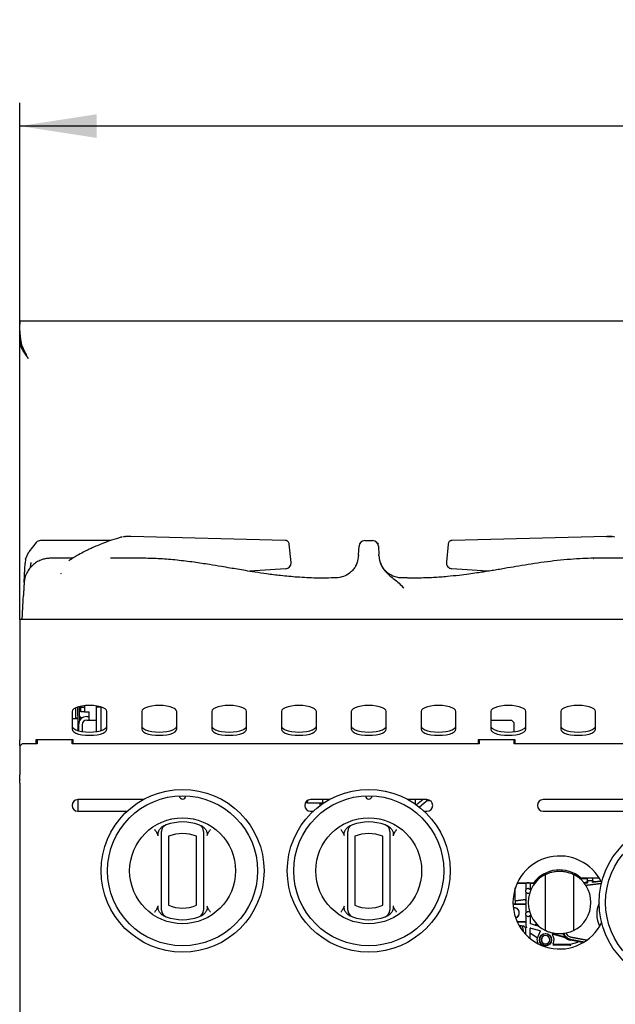
# Model space of a CAD drawing. Units: millimetres. Extents: x 5 to 415, y 5 to 292.
# Drawn here: x 60 to 86, y 133 to 175 of the extents above; entities that cross this region are included whole.
import ezdxf

# ---------------------------------------------------------------- set-up
doc = ezdxf.new("R2010")
doc.units = ezdxf.units.MM
doc.layers.add('FORMAT', color=7, linetype='Continuous')
doc.styles.add('SLDTEXTSTYLE0', font='TXT', dxfattribs={"width": 0.75})
doc.dimstyles.new('SLDDIMSTYLE1', dxfattribs={"dimtxt": 3.5, "dimasz": 3.302, "dimexe": 0, "dimexo": 0.0625, "dimgap": 0.875, "dimtad": 1, "dimdec": 1, "dimlfac": 10, "dimrnd": 1e-09, "dimzin": 12, "dimdsep": 46, "dimtxsty": 'SLDTEXTSTYLE0', "dimsah": 1, "dimcen": 0.09, "dimadec": 0, "dimazin": 3, "dimtfac": 1, "dimtdec": 1, "dimtofl": 0, "dimtmove": 0, "dimatfit": 3, "dimfxl": 0, "dimfrac": 2, "dimtolj": 1, "dimtzin": 12, "dimarcsym": 0})

# ---------------------------------------------------------------- blocks, each defined once
blk = doc.blocks.new('_D_2')
at = {"layer": 'FORMAT'}
for p, q in [((60.042, 150.648), (60.042, 171.865)), ((120.042, 150.648), (120.042, 171.865)), ((120.042, 170.865), (60.042, 170.865))]:
    blk.add_line(p, q, dxfattribs=at)
for points in [[(60.042, 170.865), (63.344, 170.357), (63.344, 171.373)], [(120.042, 170.865), (116.74, 171.373), (116.74, 170.357)]]:
    blk.add_solid(points, dxfattribs=at)
at = {"layer": 'FORMAT', "insert": (86.377, 175.377), "char_height": 3.5, "attachment_point": 1, "style": 'SLDTEXTSTYLE0'}
blk.add_mtext('600', dxfattribs=at)

msp = doc.modelspace()

# ---------------------------------------------------------------- linework, layer by layer
at = {"color": 7, "linetype": 'Continuous', "lineweight": 25}
for p, q in [((60.042, 162.495), (60.042, 162.498)), ((60.042, 162.498), (120.042, 162.498)), ((60.042, 162.378), (60.042, 162.498)), ((60.042, 162.476), (60.042, 162.356)), ((60.042, 161.819), (60.042, 161.662)), ((60.042, 149.648), (60.042, 161.662)), ((60.042, 161.662), (60.054, 161.541)), ((60.042, 161.662), (60.086, 161.662)), ((60.107, 161.541), (60.054, 161.541)), ((60.756, 152.967), (60.429, 152.554)), ((63.94, 153.043), (60.934, 153.043)), ((64.565, 153.216), (64.461, 153.198)), ((64.565, 153.216), (64.461, 153.198)), ((64.59, 153.216), (64.563, 153.212)), ((64.563, 153.213), (64.59, 153.216)), ((64.816, 153.216), (64.59, 153.216)), ((64.848, 153.212), (64.79, 153.216)), ((71.451, 153.052), (64.816, 153.216)), ((71.486, 153.047), (71.451, 153.052)), ((71.627, 152.891), (71.627, 152.892)), ((71.704, 152.106), (71.627, 152.891)), ((74.874, 153.043), (75.21, 153.043)), ((78.457, 152.892), (78.38, 152.111)), ((78.633, 153.052), (78.596, 153.042)), ((85.268, 153.216), (78.633, 153.052)), ((85.293, 153.216), (85.235, 153.212)), ((85.268, 153.216), (85.293, 153.213)), ((85.493, 153.216), (85.268, 153.216)), ((85.268, 153.216), (85.493, 153.216)), ((85.52, 153.212), (85.493, 153.216)), ((85.521, 153.213), (85.493, 153.216)), ((85.623, 153.198), (85.519, 153.216)), ((60.298, 152.239), (60.429, 152.554)), ((74.605, 152.433), (74.602, 152.384)), ((74.605, 152.433), (74.624, 152.806)), ((75.459, 152.806), (75.479, 152.433)), ((75.482, 152.384), (75.479, 152.433)), ((60.298, 152.239), (60.275, 152.072)), ((62.31, 152.284), (61.352, 152.284)), ((65.382, 152.284), (63.948, 152.284)), ((78.38, 152.111), (78.379, 152.106)), ((84.681, 152.28), (84.706, 152.281)), ((86.134, 152.284), (84.691, 152.284)), ((61.815, 151.625), (61.832, 151.638)), ((71.464, 151.836), (69.935, 151.723)), ((80.149, 151.723), (78.62, 151.836)), ((73.655, 151.442), (73.545, 151.439)), ((76.688, 151.437), (76.414, 151.443)), ((60.148, 149.648), (60.159, 149.863)), ((120.042, 149.648), (60.042, 149.648)), ((60.042, 149.648), (60.042, 148.028)), ((60.042, 148.028), (60.042, 146.528)), ((60.042, 146.528), (60.042, 146.152)), ((60.042, 146.152), (60.042, 144.477)), ((62.292, 145.699), (62.292, 144.93)), ((62.452, 145.508), (62.452, 145.858)), ((62.542, 145.508), (62.542, 145.891)), ((62.592, 145.905), (62.592, 145.598)), ((62.672, 145.923), (62.672, 145.877)), ((62.672, 145.877), (62.822, 145.877)), ((62.672, 145.677), (62.672, 145.877)), ((62.822, 145.677), (62.672, 145.677)), ((62.822, 145.945), (62.822, 145.877)), ((62.822, 145.877), (62.822, 145.677)), ((62.822, 145.677), (63.022, 145.677)), ((63.022, 145.327), (63.022, 145.677)), ((63.342, 145.887), (63.342, 145.935)), ((63.342, 144.836), (63.342, 145.887)), ((63.542, 145.887), (63.342, 145.887)), ((63.542, 145.887), (63.542, 145.891)), ((63.542, 144.88), (63.542, 145.887)), ((63.792, 144.93), (63.792, 145.699)), ((65.292, 145.699), (65.292, 144.93)), ((66.792, 144.93), (66.792, 145.699)), ((68.292, 145.699), (68.292, 144.93)), ((69.792, 144.93), (69.792, 145.699)), ((71.292, 145.699), (71.292, 144.93)), ((72.792, 144.93), (72.792, 145.699)), ((74.292, 145.699), (74.292, 144.93)), ((75.792, 144.93), (75.792, 145.699)), ((77.292, 145.699), (77.292, 144.93)), ((78.792, 144.93), (78.792, 145.699)), ((80.292, 145.699), (80.292, 144.93)), ((81.792, 144.93), (81.792, 145.699)), ((83.292, 145.699), (83.292, 144.93)), ((84.792, 144.93), (84.792, 145.699)), ((62.292, 145.401), (62.542, 145.401)), ((62.452, 145.408), (62.452, 145.508)), ((62.452, 145.408), (62.452, 145.401)), ((62.542, 145.408), (62.452, 145.408)), ((62.542, 145.508), (62.542, 145.408)), ((62.542, 145.408), (62.542, 145.401)), ((62.542, 145.401), (62.542, 144.88)), ((62.632, 145.323), (62.632, 145.478)), ((62.642, 145.378), (62.632, 145.379)), ((62.642, 145.378), (62.649, 145.378)), ((62.649, 145.458), (62.649, 145.347)), ((62.922, 145.477), (63.022, 145.477)), ((62.922, 145.327), (63.022, 145.327)), ((63.022, 145.327), (63.342, 145.327)), ((81.192, 145.308), (80.292, 145.308)), ((81.292, 145.208), (81.192, 145.308)), ((81.292, 144.829), (81.292, 145.208)), ((62.572, 145.127), (62.572, 144.871)), ((62.722, 145.127), (62.722, 144.839)), ((60.042, 144.242), (60.042, 144.477)), ((62.342, 144.477), (60.742, 144.477)), ((60.742, 144.477), (60.742, 144.308)), ((60.792, 144.428), (60.742, 144.428)), ((60.792, 144.477), (60.792, 144.308)), ((62.292, 144.308), (62.292, 144.477)), ((62.342, 144.308), (62.342, 144.477)), ((81.342, 144.477), (79.742, 144.477)), ((79.742, 144.477), (79.742, 144.308)), ((79.792, 144.477), (79.792, 144.308)), ((81.292, 144.308), (81.292, 144.477)), ((81.342, 144.308), (81.342, 144.477)), ((60.142, 144.308), (60.042, 144.208)), ((60.042, 144.242), (60.042, 144.208)), ((60.042, 144.208), (60.042, 142.972)), ((60.792, 144.308), (60.142, 144.308)), ((79.792, 144.308), (62.292, 144.308)), ((98.792, 144.308), (81.292, 144.308)), ((60.042, 142.767), (60.042, 142.972)), ((60.042, 142.767), (60.042, 142.76)), ((60.042, 142.619), (60.042, 142.76)), ((60.042, 142.619), (60.042, 132.298)), ((65.344, 141.908), (62.542, 141.908)), ((62.542, 141.908), (62.542, 141.408)), ((72.417, 141.777), (72.422, 141.877)), ((73.344, 141.908), (72.542, 141.908)), ((73.057, 141.908), (73.057, 141.748)), ((77.542, 141.908), (76.739, 141.908)), ((77.057, 141.748), (77.057, 141.908)), ((77.379, 141.908), (77.102, 141.677)), ((77.598, 141.902), (77.22, 141.587)), ((77.566, 141.875), (77.653, 141.882)), ((87.542, 141.908), (82.542, 141.908)), ((62.542, 141.408), (64.656, 141.408)), ((72.326, 141.785), (72.417, 141.777)), ((72.417, 141.777), (73.057, 141.777)), ((72.542, 141.408), (72.656, 141.408)), ((72.953, 141.636), (72.958, 141.748)), ((72.965, 141.748), (72.967, 141.777)), ((73.057, 141.748), (73.056, 141.729)), ((73.057, 141.748), (73.084, 141.748)), ((77, 141.748), (77.057, 141.748)), ((77.058, 141.708), (77.057, 141.748)), ((77.428, 141.408), (77.542, 141.408)), ((82.542, 141.408), (87.542, 141.408)), ((66.142, 137.364), (66.142, 140.33)), ((66.442, 140.33), (66.442, 137.364)), ((67.642, 137.364), (67.642, 140.33)), ((67.942, 140.33), (67.942, 137.364)), ((74.142, 137.364), (74.142, 140.33)), ((74.442, 140.33), (74.442, 137.364)), ((75.642, 137.364), (75.642, 140.33)), ((75.942, 140.33), (75.942, 137.364)), ((83.142, 138.881), (83.142, 138.83)), ((83.342, 138.881), (83.342, 138.83)), ((82.288, 138.51), (82.363, 138.51)), ((82.501, 138.613), (82.413, 138.613)), ((82.523, 138.686), (82.627, 138.686)), ((82.642, 136.275), (82.642, 138.694)), ((83.842, 138.694), (83.842, 136.275)), ((83.857, 138.686), (83.96, 138.686)), ((84.071, 138.613), (83.983, 138.613)), ((84.107, 138.521), (84.431, 138.521)), ((84.148, 138.552), (84.934, 138.552)), ((84.431, 138.521), (84.425, 138.526)), ((84.431, 138.501), (84.431, 138.36)), ((84.442, 138.418), (84.442, 138.552)), ((84.664, 138.552), (84.664, 138.548)), ((84.664, 138.548), (84.664, 138.418)), ((84.665, 138.347), (84.669, 138.435)), ((81.342, 137.583), (81.342, 138.11)), ((81.422, 138.315), (81.772, 138.315)), ((81.43, 138.332), (82.128, 138.332)), ((81.792, 138.295), (81.792, 138.044)), ((81.792, 138.044), (81.806, 138.04)), ((81.931, 138.329), (81.852, 138.329)), ((81.977, 138.329), (81.998, 138.329)), ((81.978, 138.04), (81.992, 138.044)), ((81.992, 138.044), (81.992, 138.295)), ((82.012, 138.315), (82.177, 138.315)), ((82.191, 138.332), (82.128, 138.332)), ((84.373, 138.221), (84.437, 138.235)), ((84.438, 138.233), (84.374, 138.219)), ((84.424, 138.359), (84.431, 138.36)), ((84.425, 138.351), (84.439, 138.353)), ((84.441, 138.324), (84.428, 138.322)), ((84.431, 138.36), (84.439, 138.353)), ((84.437, 138.235), (85.038, 138.298)), ((85.037, 138.296), (84.438, 138.233)), ((84.439, 138.353), (84.441, 138.324)), ((84.441, 138.417), (84.442, 138.418)), ((84.441, 138.417), (84.441, 138.324)), ((84.665, 138.417), (84.441, 138.417)), ((84.664, 138.418), (84.442, 138.418)), ((84.665, 138.417), (84.664, 138.418)), ((84.665, 138.417), (84.665, 138.347)), ((85.028, 138.385), (84.665, 138.347)), ((84.722, 138.383), (85.013, 138.413)), ((81.359, 137.557), (81.788, 137.609)), ((81.775, 137.621), (81.365, 137.563)), ((81.806, 137.93), (81.792, 137.926)), ((81.792, 137.926), (81.792, 137.64)), ((81.364, 137.415), (81.243, 137.415)), ((81.243, 137.41), (81.772, 137.41)), ((81.292, 137.235), (81.258, 137.232)), ((81.292, 137.235), (81.292, 137.254)), ((81.342, 137.508), (81.342, 137.509)), ((81.342, 137.508), (81.342, 137.465)), ((81.359, 137.557), (81.359, 137.557)), ((81.365, 137.563), (81.362, 137.563)), ((81.785, 137.423), (81.364, 137.415)), ((81.792, 137.559), (81.79, 137.572)), ((81.792, 137.473), (81.79, 137.46)), ((81.792, 137.559), (81.792, 137.473)), ((81.792, 137.39), (81.792, 137.044)), ((81.792, 137.044), (81.806, 137.04)), ((81.806, 136.93), (81.792, 136.926)), ((81.792, 136.926), (81.792, 136.68)), ((81.992, 136.926), (81.978, 136.93)), ((81.992, 136.582), (81.992, 136.926)), ((81.772, 136.66), (81.42, 136.66)), ((81.421, 136.658), (81.785, 136.647)), ((81.727, 136.464), (81.5, 136.501)), ((81.711, 136.45), (81.507, 136.49)), ((81.555, 136.46), (81.539, 136.436)), ((81.792, 136.505), (81.791, 136.497)), ((81.792, 136.596), (81.792, 136.505)), ((81.792, 136.108), (81.792, 136.352)), ((81.982, 136.181), (81.982, 136.367)), ((82.007, 136.386), (82.002, 136.387)), ((82.181, 136.516), (82.007, 136.563)), ((82.007, 136.386), (82.389, 136.284)), ((82.186, 136.515), (82.181, 136.516)), ((82.367, 136.456), (82.185, 136.505)), ((82.191, 136.504), (82.185, 136.505)), ((82.241, 136.579), (82.203, 136.524)), ((82.248, 136.571), (82.207, 136.513)), ((81.985, 135.929), (81.982, 136.181)), ((81.982, 136.181), (82.295, 135.962)), ((82.403, 136.258), (82.309, 136.01)), ((82.403, 136.258), (82.404, 136.265)), ((83.493, 135.993), (82.931, 136.143)), ((82.966, 136.12), (83.486, 135.98)), ((83.402, 136.123), (83.393, 136.144)), ((83.486, 135.98), (83.493, 135.993)), ((83.715, 135.91), (84.31, 135.794)), ((83.732, 135.998), (84.415, 135.865)), ((84.413, 135.864), (83.732, 135.996)), ((82.958, 135.671), (83.697, 135.671)), ((83.695, 135.685), (82.982, 135.685)), ((84.01, 135.769), (83.695, 135.685)), ((83.697, 135.671), (83.695, 135.685)), ((84.008, 135.808), (83.706, 135.866)), ((83.709, 135.881), (84.274, 135.772)), ((84.273, 135.771), (84.135, 135.798))]:
    msp.add_line(p, q, dxfattribs=at)
at = {"color": 7, "linetype": 'Continuous', "lineweight": 25, "flags": 128}
for points in [[(60.412, 160.878), (60.412, 160.878)], [(64.428, 153.194), (64.396, 153.189), (64.383, 153.185)], [(63.792, 145.699), (63.773, 145.757), (63.718, 145.811), (63.628, 145.859), (63.509, 145.9), (63.367, 145.931), (63.209, 145.95), (63.042, 145.956), (62.875, 145.95), (62.716, 145.931), (62.574, 145.9), (62.455, 145.859), (62.366, 145.811), (62.311, 145.757), (62.292, 145.699)], [(66.792, 145.699), (66.773, 145.757), (66.718, 145.811), (66.628, 145.859), (66.509, 145.9), (66.367, 145.931), (66.209, 145.95), (66.042, 145.956), (65.875, 145.95), (65.716, 145.931), (65.574, 145.9), (65.455, 145.859), (65.366, 145.811), (65.311, 145.757), (65.292, 145.699)], [(69.792, 145.699), (69.773, 145.757), (69.718, 145.811), (69.628, 145.859), (69.509, 145.9), (69.367, 145.931), (69.209, 145.95), (69.042, 145.956), (68.875, 145.95), (68.716, 145.931), (68.574, 145.9), (68.455, 145.859), (68.366, 145.811), (68.311, 145.757), (68.292, 145.699)], [(72.792, 145.699), (72.773, 145.757), (72.718, 145.811), (72.628, 145.859), (72.509, 145.9), (72.367, 145.931), (72.209, 145.95), (72.042, 145.956), (71.875, 145.95), (71.716, 145.931), (71.574, 145.9), (71.455, 145.859), (71.366, 145.811), (71.311, 145.757), (71.292, 145.699)], [(75.792, 145.699), (75.773, 145.757), (75.718, 145.811), (75.628, 145.859), (75.509, 145.9), (75.367, 145.931), (75.209, 145.95), (75.042, 145.956), (74.875, 145.95), (74.716, 145.931), (74.574, 145.9), (74.455, 145.859), (74.366, 145.811), (74.311, 145.757), (74.292, 145.699)], [(78.792, 145.699), (78.773, 145.757), (78.718, 145.811), (78.628, 145.859), (78.509, 145.9), (78.367, 145.931), (78.209, 145.95), (78.042, 145.956), (77.875, 145.95), (77.716, 145.931), (77.574, 145.9), (77.455, 145.859), (77.366, 145.811), (77.311, 145.757), (77.292, 145.699)], [(81.792, 145.699), (81.773, 145.757), (81.718, 145.811), (81.628, 145.859), (81.509, 145.9), (81.367, 145.931), (81.209, 145.95), (81.042, 145.956), (80.875, 145.95), (80.716, 145.931), (80.574, 145.9), (80.455, 145.859), (80.366, 145.811), (80.311, 145.757), (80.292, 145.699)], [(84.792, 145.699), (84.773, 145.757), (84.718, 145.811), (84.628, 145.859), (84.509, 145.9), (84.367, 145.931), (84.209, 145.95), (84.042, 145.956), (83.875, 145.95), (83.716, 145.931), (83.574, 145.9), (83.455, 145.859), (83.366, 145.811), (83.311, 145.757), (83.292, 145.699)], [(62.649, 145.37), (62.639, 145.36), (62.632, 145.353)], [(62.292, 145.071), (62.311, 145.014), (62.366, 144.96), (62.455, 144.911), (62.574, 144.87), (62.716, 144.84), (62.875, 144.821), (63.042, 144.814), (63.209, 144.821), (63.367, 144.84), (63.509, 144.87), (63.628, 144.911), (63.718, 144.96), (63.773, 145.014), (63.792, 145.071)], [(62.292, 144.93), (62.311, 144.873), (62.366, 144.819), (62.455, 144.77), (62.574, 144.729), (62.716, 144.699), (62.875, 144.68), (63.042, 144.673), (63.209, 144.68), (63.367, 144.699), (63.509, 144.729), (63.628, 144.77), (63.718, 144.819), (63.773, 144.873), (63.792, 144.93)], [(65.292, 145.071), (65.311, 145.014), (65.366, 144.96), (65.455, 144.911), (65.574, 144.87), (65.716, 144.84), (65.875, 144.821), (66.042, 144.814), (66.209, 144.821), (66.367, 144.84), (66.509, 144.87), (66.628, 144.911), (66.718, 144.96), (66.773, 145.014), (66.792, 145.071)], [(65.292, 144.93), (65.311, 144.873), (65.366, 144.819), (65.455, 144.77), (65.574, 144.729), (65.716, 144.699), (65.875, 144.68), (66.042, 144.673), (66.209, 144.68), (66.367, 144.699), (66.509, 144.729), (66.628, 144.77), (66.718, 144.819), (66.773, 144.873), (66.792, 144.93)], [(68.292, 145.071), (68.311, 145.014), (68.366, 144.96), (68.455, 144.911), (68.574, 144.87), (68.716, 144.84), (68.875, 144.821), (69.042, 144.814), (69.209, 144.821), (69.367, 144.84), (69.509, 144.87), (69.628, 144.911), (69.718, 144.96), (69.773, 145.014), (69.792, 145.071)], [(68.292, 144.93), (68.311, 144.873), (68.366, 144.819), (68.455, 144.77), (68.574, 144.729), (68.716, 144.699), (68.875, 144.68), (69.042, 144.673), (69.209, 144.68), (69.367, 144.699), (69.509, 144.729), (69.628, 144.77), (69.718, 144.819), (69.773, 144.873), (69.792, 144.93)], [(71.292, 145.071), (71.311, 145.014), (71.366, 144.96), (71.455, 144.911), (71.574, 144.87), (71.716, 144.84), (71.875, 144.821), (72.042, 144.814), (72.209, 144.821), (72.367, 144.84), (72.509, 144.87), (72.628, 144.911), (72.718, 144.96), (72.773, 145.014), (72.792, 145.071)], [(71.292, 144.93), (71.311, 144.873), (71.366, 144.819), (71.455, 144.77), (71.574, 144.729), (71.716, 144.699), (71.875, 144.68), (72.042, 144.673), (72.209, 144.68), (72.367, 144.699), (72.509, 144.729), (72.628, 144.77), (72.718, 144.819), (72.773, 144.873), (72.792, 144.93)], [(74.292, 145.071), (74.311, 145.014), (74.366, 144.96), (74.455, 144.911), (74.574, 144.87), (74.716, 144.84), (74.875, 144.821), (75.042, 144.814), (75.209, 144.821), (75.367, 144.84), (75.509, 144.87), (75.628, 144.911), (75.718, 144.96), (75.773, 145.014), (75.792, 145.071)], [(74.292, 144.93), (74.311, 144.873), (74.366, 144.819), (74.455, 144.77), (74.574, 144.729), (74.716, 144.699), (74.875, 144.68), (75.042, 144.673), (75.209, 144.68), (75.367, 144.699), (75.509, 144.729), (75.628, 144.77), (75.718, 144.819), (75.773, 144.873), (75.792, 144.93)], [(77.292, 145.071), (77.311, 145.014), (77.366, 144.96), (77.455, 144.911), (77.574, 144.87), (77.716, 144.84), (77.875, 144.821), (78.042, 144.814), (78.209, 144.821), (78.367, 144.84), (78.509, 144.87), (78.628, 144.911), (78.718, 144.96), (78.773, 145.014), (78.792, 145.071)], [(77.292, 144.93), (77.311, 144.873), (77.366, 144.819), (77.455, 144.77), (77.574, 144.729), (77.716, 144.699), (77.875, 144.68), (78.042, 144.673), (78.209, 144.68), (78.367, 144.699), (78.509, 144.729), (78.628, 144.77), (78.718, 144.819), (78.773, 144.873), (78.792, 144.93)], [(80.292, 145.071), (80.311, 145.014), (80.366, 144.96), (80.455, 144.911), (80.574, 144.87), (80.716, 144.84), (80.875, 144.821), (81.042, 144.814), (81.209, 144.821), (81.367, 144.84), (81.509, 144.87), (81.628, 144.911), (81.718, 144.96), (81.773, 145.014), (81.792, 145.071)], [(80.292, 144.93), (80.311, 144.873), (80.366, 144.819), (80.455, 144.77), (80.574, 144.729), (80.716, 144.699), (80.875, 144.68), (81.042, 144.673), (81.209, 144.68), (81.367, 144.699), (81.509, 144.729), (81.628, 144.77), (81.718, 144.819), (81.773, 144.873), (81.792, 144.93)], [(83.292, 145.071), (83.311, 145.014), (83.366, 144.96), (83.455, 144.911), (83.574, 144.87), (83.716, 144.84), (83.875, 144.821), (84.042, 144.814), (84.209, 144.821), (84.367, 144.84), (84.509, 144.87), (84.628, 144.911), (84.718, 144.96), (84.773, 145.014), (84.792, 145.071)], [(83.292, 144.93), (83.311, 144.873), (83.366, 144.819), (83.455, 144.77), (83.574, 144.729), (83.716, 144.699), (83.875, 144.68), (84.042, 144.673), (84.209, 144.68), (84.367, 144.699), (84.509, 144.729), (84.628, 144.77), (84.718, 144.819), (84.773, 144.873), (84.792, 144.93)], [(77.553, 141.864), (77.564, 141.864), (77.674, 141.87)], [(81.992, 138.044), (81.999, 138.03), (82.002, 138.02)], [(84.303, 138.32), (84.331, 138.33), (84.425, 138.351)], [(84.428, 138.322), (84.34, 138.303), (84.321, 138.296)], [(81.992, 136.926), (81.999, 136.94), (82.002, 136.95)], [(81.555, 136.46), (81.543, 136.474), (81.532, 136.485)], [(81.616, 136.321), (81.6, 136.382), (81.555, 136.46)]]:
    msp.add_lwpolyline(points, dxfattribs=at)
at = {"color": 7, "linetype": 'Continuous', "lineweight": 25}
for centre, radius in [((67.042, 138.847), 3.5), ((75.042, 138.847), 3.5), ((67.042, 138.847), 3.225), ((75.042, 138.847), 3.225), ((67.042, 138.847), 2.275), ((75.042, 138.847), 2.275), ((88.442, 137.485), 3.5), ((88.442, 137.485), 3.225), ((82.642, 135.885), 0.261)]:
    msp.add_circle(centre, radius, dxfattribs=at)
for centre, radius, start, end in [((74.874, 152.793), 0.25, 90, 177), ((75.21, 152.793), 0.25, 3, 90), ((71.455, 152.086), 0.25, 274.221, 0), ((71.455, 152.086), 0.25, 0, 5.6228), ((78.628, 152.086), 0.25, 174.3506, 268.067), ((62.922, 145.127), 0.35, 90, 180), ((62.792, 145.598), 0.2, 180, 248.4544), ((62.922, 145.127), 0.2, 90, 180), ((62.542, 141.658), 0.25, 90, 270), ((67.042, 142.072), 0.138, 181.2215, 358.7785), ((72.542, 141.658), 0.25, 90, 270), ((75.042, 142.072), 0.138, 181.2215, 358.7785), ((77.542, 141.658), 0.25, 270, 90), ((82.542, 141.658), 0.25, 90, 270), ((66.442, 140.544), 0.3, 109.4712, 180), ((67.042, 138.847), 2.1, 70.5288, 109.4712), ((67.642, 140.544), 0.3, 0, 70.5288), ((74.442, 140.544), 0.3, 109.4712, 180), ((75.042, 138.847), 2.1, 70.5288, 109.4712), ((75.642, 140.544), 0.3, 0, 70.5288), ((67.042, 138.847), 1.6, 67.9757, 112.0243), ((75.042, 138.847), 1.6, 67.9757, 112.0243), ((83.242, 137.485), 2, 25.3924, 334.6005), ((83.242, 137.485), 1.4, 49.6619, 142.7388), ((83.242, 137.485), 1.35, 116.3878, 243.6122), ((83.242, 137.485), 1.35, 296.3878, 63.6122), ((81.892, 137.985), 0.116, 149.5005, 210.4995), ((81.892, 137.985), 0.101, 90, 110.9187), ((81.892, 137.985), 0.101, 69.0813, 90), ((84.47, 137.926), 0.435, 96, 113.3289), ((81.892, 137.985), 0.101, 249.0813, 270), ((81.892, 137.985), 0.101, 270, 290.9187), ((67.042, 138.847), 1.6, 247.9757, 292.0243), ((75.042, 138.847), 1.6, 247.9757, 292.0243), ((81.292, 137.035), 0.225, 286.5631, 99.444), ((81.292, 137.035), 0.22, 286.496, 99.5111), ((86.042, 136.985), 1.2, 156.4365, 205.7601), ((66.442, 137.15), 0.3, 180, 250.5288), ((67.042, 138.847), 2.1, 250.5288, 289.4712), ((67.642, 137.15), 0.3, 289.4712, 0), ((74.442, 137.15), 0.3, 180, 250.5288), ((75.042, 138.847), 2.1, 250.5288, 289.4712), ((75.642, 137.15), 0.3, 289.4712, 0), ((81.892, 136.985), 0.116, 149.5005, 210.4995), ((81.892, 136.985), 0.101, 90, 110.9187), ((81.892, 136.985), 0.101, 249.0813, 270), ((81.892, 136.985), 0.101, 69.0813, 90), ((81.892, 136.985), 0.101, 270, 290.9187), ((81.342, 136.285), 0.35, 350.5651, 30.7609), ((82.642, 135.885), 0.355, 159.2879, 167.5003), ((82.642, 135.885), 0.26, 90, 270), ((82.642, 135.885), 0.185, 90, 270), ((82.642, 135.885), 0.18, 90, 270), ((82.642, 135.885), 0.26, 270, 90), ((82.642, 135.885), 0.185, 270, 90), ((82.642, 135.885), 0.18, 270, 90), ((82.642, 135.885), 0.365, 332.125, 34.0488), ((83.791, 136.301), 0.427, 201.6174, 259), ((83.791, 136.301), 0.428, 204.5319, 214.3794), ((83.791, 136.301), 0.398, 202.8272, 259), ((83.791, 136.301), 0.442, 226.4139, 259), ((83.791, 136.301), 0.31, 206.4688, 259), ((83.791, 136.301), 0.308, 206.399, 259)]:
    msp.add_arc(centre, radius, start, end, dxfattribs=at)
for centre, major_axis, ratio, start_param, end_param in [((84.425, 138.566), (0, 0.04), 0.017455, 1.94521, 3.124139), ((84.431, 138.501), (0, 0.02), 0.017455, 4.712389, 6.265733), ((84.719, 138.435), (0.0172, 0.0503), 0.928989, 1.873246, 3.548424), ((81.409, 137.466), (-0.0673, -0.0013), 0.743232, 6.268772, 6.27455), ((81.692, 136.352), (0.0772, 0.0636), 0.999744, 5.593906, 6.972465), ((81.82, 136.5), (0.0088, 0.0492), 0.564621, 1.718908, 2.1172), ((84.004, 135.788), (-0.02, -0.0007), 0.997003, 1.798348, 4.484837)]:
    msp.add_ellipse(centre, major_axis=major_axis, ratio=ratio, start_param=start_param, end_param=end_param, dxfattribs=at)
for points, knots in [([(60.412, 160.878), (60.393, 160.914), (60.355, 160.986), (60.299, 161.094), (60.236, 161.221), (60.176, 161.348), (60.135, 161.459), (60.118, 161.533), (60.101, 161.617), (60.081, 161.745), (60.063, 161.917), (60.054, 162.059), (60.05, 162.164), (60.048, 162.225), (60.046, 162.282), (60.044, 162.335), (60.043, 162.39), (60.043, 162.427), (60.042, 162.452), (60.042, 162.468), (60.042, 162.473), (60.042, 162.474)], [0, 0, 0, 0, 0.0520847, 0.1043604, 0.1564485, 0.2354047, 0.2891531, 0.3163659, 0.3396894, 0.4100168, 0.5058269, 0.6097479, 0.662843, 0.7162567, 0.7445819, 0.8014601, 0.8591362, 0.9176287, 0.9470129, 0.9889357, 1, 1, 1, 1]), ([(60.412, 160.878), (60.392, 160.913), (60.352, 160.983), (60.281, 161.11), (60.209, 161.246), (60.154, 161.362), (60.13, 161.437), (60.111, 161.511), (60.088, 161.629), (60.072, 161.756), (60.062, 161.862), (60.056, 161.939), (60.052, 162.011), (60.049, 162.081), (60.046, 162.16), (60.044, 162.229), (60.043, 162.278), (60.043, 162.311), (60.042, 162.338), (60.042, 162.361), (60.042, 162.375), (60.042, 162.377), (60.042, 162.378)], [0, 0, 0, 0, 0.049691, 0.099578, 0.18063, 0.242501, 0.263346, 0.283585, 0.344693, 0.428133, 0.471021, 0.51413, 0.557919, 0.601936, 0.652094, 0.728313, 0.780044, 0.806029, 0.853777, 0.901812, 0.950751, 1, 1, 1, 1]), ([(60.042, 161.819), (60.042, 161.897), (60.042, 162.054), (60.042, 162.231), (60.042, 162.344), (60.042, 162.36), (60.042, 162.368)], [0, 0, 0, 0, 0.2796362, 0.5602201, 0.7797533, 1, 1, 1, 1]), ([(60.054, 161.541), (60.065, 161.493), (60.088, 161.39), (60.163, 161.231), (60.273, 161.059), (60.364, 160.94), (60.412, 160.878)], [0, 0, 0, 0, 0.215529, 0.454018, 0.715504, 1, 1, 1, 1]), ([(60.934, 153.043), (60.901, 153.039), (60.834, 153.032), (60.782, 152.989), (60.756, 152.967)], [0, 0, 0, 0, 0.497589, 1, 1, 1, 1]), ([(64.383, 153.185), (64.25, 153.144), (64.003, 153.068), (63.665, 152.946), (63.389, 152.835), (63.17, 152.738), (62.972, 152.645), (62.755, 152.536), (62.486, 152.387), (62.276, 152.265), (62.16, 152.183), (62.149, 152.175)], [0, 0, 0, 0, 0.175554, 0.324674, 0.447035, 0.54258, 0.617776, 0.713133, 0.835326, 0.984349, 1, 1, 1, 1]), ([(71.627, 152.892), (71.625, 152.903), (71.621, 152.931), (71.6, 152.976), (71.565, 153.014), (71.525, 153.037), (71.501, 153.043), (71.488, 153.046)], [0, 0, 0, 0, 0.162838, 0.384134, 0.66915, 0.831686, 1, 1, 1, 1]), ([(75.391, 152.964), (75.392, 152.963), (75.417, 152.945), (75.43, 152.915), (75.441, 152.887)], [0, 0, 0, 0, 0.037842, 1, 1, 1, 1]), ([(78.6, 153.048), (78.588, 153.045), (78.563, 153.04), (78.522, 153.017), (78.485, 152.979), (78.463, 152.932), (78.459, 152.904), (78.457, 152.892)], [0, 0, 0, 0, 0.164152, 0.324467, 0.609254, 0.832915, 1, 1, 1, 1]), ([(61.363, 152.284), (61.305, 152.282), (61.184, 152.276), (60.995, 152.23), (60.804, 152.146), (60.621, 152.02), (60.461, 151.854), (60.338, 151.655), (60.255, 151.436), (60.238, 151.285), (60.23, 151.21)], [0, 0, 0, 0, 0.103282, 0.215468, 0.336198, 0.464215, 0.597406, 0.733036, 0.868146, 1, 1, 1, 1]), ([(60.232, 151.244), (60.234, 151.283), (60.238, 151.358), (60.245, 151.503), (60.254, 151.67), (60.264, 151.86), (60.272, 152.001), (60.275, 152.072)], [0, 0, 0, 0, 0.211137, 0.404312, 0.592678, 0.797183, 1, 1, 1, 1]), ([(60.522, 152.101), (60.516, 152.045), (60.507, 151.966), (60.495, 151.895), (60.492, 151.874)], [0, 0, 0, 0, 0.704172, 1, 1, 1, 1]), ([(73.631, 151.44), (73.351, 151.435), (72.797, 151.424), (72.005, 151.464), (71.292, 151.531), (70.688, 151.607), (70.185, 151.682), (69.766, 151.749), (69.412, 151.809), (69.066, 151.868), (68.665, 151.936), (68.146, 152.022), (67.511, 152.118), (66.808, 152.205), (66.087, 152.27), (65.611, 152.28), (65.375, 152.284)], [0, 0, 0, 0, 0.1011198, 0.2003852, 0.2864621, 0.3597306, 0.4204694, 0.470018, 0.5129753, 0.5497784, 0.5966609, 0.6593951, 0.7392542, 0.8275417, 0.9144093, 1, 1, 1, 1]), ([(74.487, 151.955), (74.487, 151.956), (74.52, 152.01), (74.539, 152.071), (74.558, 152.132)], [0, 0, 0, 0, 0.0065945, 1, 1, 1, 1]), ([(74.558, 152.132), (74.57, 152.176), (74.593, 152.264), (74.599, 152.344), (74.602, 152.384)], [0, 0, 0, 0, 0.499914, 1, 1, 1, 1]), ([(75.482, 152.384), (75.485, 152.344), (75.491, 152.265), (75.514, 152.176), (75.525, 152.132)], [0, 0, 0, 0, 0.499733, 1, 1, 1, 1]), ([(75.525, 152.132), (75.547, 152.073), (75.59, 151.955), (75.723, 151.745), (75.915, 151.554), (76.147, 151.381), (76.349, 151.212), (76.483, 151.078), (76.552, 151.009)], [0, 0, 0, 0, 0.121025, 0.239161, 0.475333, 0.63778, 0.813558, 1, 1, 1, 1]), ([(76.451, 151.438), (76.378, 151.444), (76.233, 151.458), (76.034, 151.535), (75.865, 151.641), (75.733, 151.765), (75.639, 151.889), (75.58, 151.994), (75.561, 152.038), (75.554, 152.054)], [0, 0, 0, 0, 0.1858974, 0.3664043, 0.5354598, 0.6887134, 0.823697, 0.9384949, 1, 1, 1, 1]), ([(84.709, 152.284), (84.553, 152.281), (84.227, 152.274), (83.698, 152.237), (83.144, 152.189), (82.582, 152.118), (82.032, 152.037), (81.509, 151.951), (81.077, 151.878), (80.738, 151.82), (80.474, 151.776), (80.218, 151.734), (79.957, 151.692), (79.665, 151.647), (79.32, 151.598), (78.897, 151.545), (78.391, 151.492), (77.795, 151.449), (77.139, 151.425), (76.681, 151.435), (76.453, 151.44)], [0, 0, 0, 0, 0.0578239, 0.1214542, 0.1899744, 0.2577899, 0.3245994, 0.389772, 0.4483024, 0.482449, 0.5136498, 0.5446497, 0.5762116, 0.6090255, 0.6512, 0.7017378, 0.7628406, 0.8346805, 0.9175388, 1, 1, 1, 1]), ([(74.486, 151.956), (74.482, 151.949), (74.469, 151.93), (74.433, 151.874), (74.352, 151.768), (74.203, 151.623), (73.953, 151.478), (73.744, 151.452), (73.633, 151.437)], [0, 0, 0, 0, 0.044786, 0.136526, 0.224937, 0.431169, 0.695481, 1, 1, 1, 1]), ([(60.23, 151.208), (60.229, 151.194), (60.228, 151.166), (60.222, 151.065), (60.215, 150.92), (60.207, 150.762), (60.203, 150.686)], [0, 0, 0, 0, 0.262961, 0.506245, 0.762014, 1, 1, 1, 1]), ([(60.159, 149.863), (60.162, 149.904), (60.167, 150.005), (60.175, 150.153), (60.183, 150.309), (60.19, 150.447), (60.197, 150.579), (60.201, 150.65), (60.203, 150.686)], [0, 0, 0, 0, 0.139808, 0.341972, 0.492657, 0.667614, 0.833728, 1, 1, 1, 1]), ([(73.057, 141.748), (73.049, 141.748), (73.027, 141.748), (72.985, 141.748), (72.958, 141.748)], [0, 0, 0, 0, 0.3750515, 1, 1, 1, 1]), ([(65.842, 140.622), (65.842, 140.622), (65.85, 140.61), (65.884, 140.564), (65.915, 140.517), (65.939, 140.482)], [0, 0, 0, 0, 0.0089057, 0.2494011, 1, 1, 1, 1]), ([(65.996, 140.358), (65.991, 140.381), (65.979, 140.438), (66.006, 140.545), (66.058, 140.642), (66.109, 140.695), (66.126, 140.712)], [0, 0, 0, 0, 0.179596, 0.43861, 0.817421, 1, 1, 1, 1]), ([(66.126, 140.712), (66.145, 140.728), (66.184, 140.761), (66.231, 140.783), (66.254, 140.794)], [0, 0, 0, 0, 0.491955, 1, 1, 1, 1]), ([(66.142, 140.33), (66.142, 140.335), (66.142, 140.351), (66.142, 140.371), (66.142, 140.391), (66.142, 140.407), (66.142, 140.423), (66.142, 140.439), (66.142, 140.453), (66.142, 140.467), (66.142, 140.48), (66.142, 140.491), (66.142, 140.502), (66.142, 140.515), (66.142, 140.525), (66.142, 140.534), (66.142, 140.54), (66.142, 140.544), (66.142, 140.544), (66.142, 140.544)], [0, 0, 0, 0, 0.046295, 0.139844, 0.187166, 0.239772, 0.292689, 0.346609, 0.400886, 0.450752, 0.500918, 0.552048, 0.603523, 0.652248, 0.751251, 0.801656, 0.850372, 0.949481, 1, 1, 1, 1]), ([(67.829, 140.794), (67.852, 140.783), (67.899, 140.762), (67.937, 140.729), (67.957, 140.712)], [0, 0, 0, 0, 0.491571, 1, 1, 1, 1]), ([(67.942, 140.544), (67.942, 140.544), (67.942, 140.542), (67.942, 140.522), (67.942, 140.482), (67.942, 140.441), (67.942, 140.394), (67.942, 140.356), (67.942, 140.33)], [0, 0, 0, 0, 0.095885, 0.305354, 0.529451, 0.645529, 0.76538, 1, 1, 1, 1]), ([(67.957, 140.712), (67.991, 140.674), (68.054, 140.604), (68.094, 140.49), (68.101, 140.408), (68.091, 140.371), (68.088, 140.358)], [0, 0, 0, 0, 0.385331, 0.704523, 0.899977, 1, 1, 1, 1]), ([(68.145, 140.482), (68.169, 140.517), (68.2, 140.564), (68.233, 140.61), (68.241, 140.622), (68.242, 140.622)], [0, 0, 0, 0, 0.750599, 0.991094, 1, 1, 1, 1]), ([(73.842, 140.622), (73.842, 140.622), (73.85, 140.61), (73.884, 140.564), (73.915, 140.517), (73.939, 140.482)], [0, 0, 0, 0, 0.0089057, 0.2494011, 1, 1, 1, 1]), ([(73.996, 140.358), (73.991, 140.381), (73.979, 140.438), (74.006, 140.545), (74.058, 140.642), (74.109, 140.695), (74.126, 140.712)], [0, 0, 0, 0, 0.179596, 0.43861, 0.817421, 1, 1, 1, 1]), ([(74.126, 140.712), (74.145, 140.728), (74.184, 140.761), (74.231, 140.783), (74.254, 140.794)], [0, 0, 0, 0, 0.491955, 1, 1, 1, 1]), ([(74.142, 140.33), (74.142, 140.335), (74.142, 140.351), (74.142, 140.371), (74.142, 140.391), (74.142, 140.407), (74.142, 140.423), (74.142, 140.439), (74.142, 140.453), (74.142, 140.467), (74.142, 140.48), (74.142, 140.491), (74.142, 140.502), (74.142, 140.515), (74.142, 140.525), (74.142, 140.534), (74.142, 140.54), (74.142, 140.544), (74.142, 140.544), (74.142, 140.544)], [0, 0, 0, 0, 0.046295, 0.139844, 0.187166, 0.239772, 0.292689, 0.346609, 0.400886, 0.450752, 0.500918, 0.552048, 0.603523, 0.652248, 0.751251, 0.801656, 0.850372, 0.949481, 1, 1, 1, 1]), ([(75.829, 140.794), (75.852, 140.783), (75.899, 140.762), (75.937, 140.729), (75.957, 140.712)], [0, 0, 0, 0, 0.491571, 1, 1, 1, 1]), ([(75.942, 140.544), (75.942, 140.544), (75.942, 140.542), (75.942, 140.522), (75.942, 140.482), (75.942, 140.441), (75.942, 140.394), (75.942, 140.356), (75.942, 140.33)], [0, 0, 0, 0, 0.095885, 0.305354, 0.529451, 0.645529, 0.76538, 1, 1, 1, 1]), ([(75.957, 140.712), (75.991, 140.674), (76.054, 140.604), (76.094, 140.49), (76.101, 140.408), (76.091, 140.371), (76.088, 140.358)], [0, 0, 0, 0, 0.385331, 0.704523, 0.899977, 1, 1, 1, 1]), ([(76.145, 140.482), (76.169, 140.517), (76.2, 140.564), (76.233, 140.61), (76.241, 140.622), (76.242, 140.622)], [0, 0, 0, 0, 0.750599, 0.991094, 1, 1, 1, 1]), ([(65.996, 140.358), (65.988, 140.379), (65.973, 140.422), (65.95, 140.462), (65.939, 140.482)], [0, 0, 0, 0, 0.497014, 1, 1, 1, 1]), ([(68.145, 140.482), (68.134, 140.462), (68.111, 140.423), (68.096, 140.38), (68.088, 140.358)], [0, 0, 0, 0, 0.495705, 1, 1, 1, 1]), ([(73.996, 140.358), (73.988, 140.379), (73.973, 140.422), (73.95, 140.462), (73.939, 140.482)], [0, 0, 0, 0, 0.497014, 1, 1, 1, 1]), ([(76.145, 140.482), (76.134, 140.462), (76.111, 140.423), (76.096, 140.38), (76.088, 140.358)], [0, 0, 0, 0, 0.495705, 1, 1, 1, 1]), ([(82.642, 138.694), (82.685, 138.714), (82.772, 138.754), (82.935, 138.803), (83.132, 138.837), (83.354, 138.836), (83.571, 138.8), (83.731, 138.747), (83.818, 138.705), (83.842, 138.694)], [0, 0, 0, 0, 0.115549, 0.232496, 0.410664, 0.594603, 0.76352, 0.937189, 1, 1, 1, 1]), ([(81.772, 138.315), (81.774, 138.314), (81.78, 138.314), (81.786, 138.309), (81.791, 138.303), (81.791, 138.297), (81.792, 138.295)], [0, 0, 0, 0, 0.25001, 0.5, 0.74999, 1, 1, 1, 1]), ([(81.786, 138.329), (81.787, 138.329), (81.79, 138.329), (81.796, 138.329), (81.802, 138.329), (81.806, 138.329)], [0, 0, 0, 0, 0.227831, 0.501908, 1, 1, 1, 1]), ([(81.806, 138.329), (81.813, 138.329), (81.824, 138.329), (81.841, 138.329), (81.85, 138.329), (81.852, 138.329)], [0, 0, 0, 0, 0.4962, 0.876749, 1, 1, 1, 1]), ([(81.856, 138.079), (81.849, 138.076), (81.836, 138.07), (81.82, 138.058), (81.811, 138.047), (81.806, 138.041), (81.806, 138.04), (81.806, 138.04)], [0, 0, 0, 0, 0.2403249, 0.4992349, 0.7490962, 0.8821516, 1, 1, 1, 1]), ([(81.928, 138.079), (81.934, 138.076), (81.948, 138.07), (81.963, 138.058), (81.972, 138.047), (81.977, 138.041), (81.978, 138.04), (81.978, 138.04)], [0, 0, 0, 0, 0.2404239, 0.4994702, 0.7492036, 0.8851112, 1, 1, 1, 1]), ([(81.931, 138.329), (81.938, 138.329), (81.951, 138.329), (81.966, 138.329), (81.974, 138.329), (81.977, 138.329)], [0, 0, 0, 0, 0.371085, 0.744303, 1, 1, 1, 1]), ([(81.992, 138.295), (81.992, 138.297), (81.993, 138.303), (81.997, 138.309), (82.004, 138.314), (82.009, 138.314), (82.012, 138.315)], [0, 0, 0, 0, 0.250003, 0.499991, 0.749984, 1, 1, 1, 1]), ([(81.362, 137.563), (81.359, 137.563), (81.354, 137.564), (81.347, 137.568), (81.343, 137.575), (81.342, 137.58), (81.342, 137.583)], [0, 0, 0, 0, 0.246454, 0.495258, 0.746433, 1, 1, 1, 1]), ([(81.792, 137.64), (81.792, 137.638), (81.791, 137.633), (81.787, 137.627), (81.782, 137.622), (81.777, 137.621), (81.775, 137.621)], [0, 0, 0, 0, 0.249991, 0.499978, 0.749976, 1, 1, 1, 1]), ([(81.794, 137.61), (81.792, 137.609), (81.79, 137.607), (81.787, 137.599), (81.787, 137.59), (81.788, 137.58), (81.79, 137.575), (81.79, 137.572)], [0, 0, 0, 0, 0.250346, 0.500034, 0.716458, 0.850969, 1, 1, 1, 1]), ([(81.806, 137.93), (81.806, 137.929), (81.806, 137.929), (81.811, 137.922), (81.82, 137.912), (81.836, 137.899), (81.849, 137.893), (81.856, 137.89)], [0, 0, 0, 0, 0.117825, 0.250783, 0.500377, 0.75952, 1, 1, 1, 1]), ([(65.939, 137.212), (65.927, 137.195), (65.903, 137.159), (65.871, 137.113), (65.85, 137.084), (65.842, 137.073), (65.842, 137.072)], [0, 0, 0, 0, 0.375217, 0.750609, 0.991095, 1, 1, 1, 1]), ([(65.939, 137.212), (65.95, 137.232), (65.973, 137.272), (65.988, 137.315), (65.996, 137.337)], [0, 0, 0, 0, 0.495705, 1, 1, 1, 1]), ([(66.126, 136.982), (66.109, 137), (66.073, 137.037), (66.034, 137.098), (66.006, 137.159), (65.991, 137.212), (65.985, 137.259), (65.986, 137.299), (65.992, 137.324), (65.996, 137.337)], [0, 0, 0, 0, 0.19017, 0.38554, 0.543317, 0.704812, 0.801537, 0.900255, 1, 1, 1, 1]), ([(66.142, 137.15), (66.142, 137.151), (66.142, 137.151), (66.142, 137.156), (66.142, 137.161), (66.142, 137.167), (66.142, 137.175), (66.142, 137.185), (66.142, 137.196), (66.142, 137.209), (66.142, 137.222), (66.142, 137.237), (66.142, 137.254), (66.142, 137.271), (66.142, 137.289), (66.142, 137.307), (66.142, 137.325), (66.142, 137.345), (66.142, 137.357), (66.142, 137.364)], [0, 0, 0, 0, 0.095556, 0.146963, 0.198772, 0.251841, 0.305339, 0.360298, 0.41571, 0.472526, 0.529814, 0.587481, 0.645607, 0.705149, 0.765163, 0.822842, 0.880923, 0.940252, 1, 1, 1, 1]), ([(67.942, 137.364), (67.942, 137.344), (67.942, 137.3), (67.942, 137.24), (67.942, 137.19), (67.942, 137.157), (67.942, 137.152), (67.942, 137.15)], [0, 0, 0, 0, 0.187391, 0.401058, 0.603632, 0.801737, 1, 1, 1, 1]), ([(68.088, 137.337), (68.093, 137.313), (68.104, 137.256), (68.078, 137.149), (68.026, 137.052), (67.974, 137), (67.957, 136.982)], [0, 0, 0, 0, 0.179596, 0.43861, 0.817421, 1, 1, 1, 1]), ([(68.088, 137.337), (68.095, 137.315), (68.111, 137.272), (68.134, 137.232), (68.145, 137.212)], [0, 0, 0, 0, 0.497014, 1, 1, 1, 1]), ([(68.242, 137.072), (68.241, 137.073), (68.233, 137.084), (68.2, 137.13), (68.169, 137.177), (68.145, 137.212)], [0, 0, 0, 0, 0.008906, 0.249401, 1, 1, 1, 1]), ([(73.939, 137.212), (73.927, 137.195), (73.903, 137.159), (73.871, 137.113), (73.85, 137.084), (73.842, 137.073), (73.842, 137.072)], [0, 0, 0, 0, 0.375217, 0.750609, 0.991095, 1, 1, 1, 1]), ([(73.939, 137.212), (73.95, 137.232), (73.973, 137.272), (73.988, 137.315), (73.996, 137.337)], [0, 0, 0, 0, 0.495705, 1, 1, 1, 1]), ([(74.126, 136.982), (74.109, 137), (74.073, 137.037), (74.034, 137.098), (74.006, 137.159), (73.991, 137.212), (73.985, 137.259), (73.986, 137.299), (73.992, 137.324), (73.996, 137.337)], [0, 0, 0, 0, 0.19017, 0.38554, 0.543317, 0.704812, 0.801537, 0.900255, 1, 1, 1, 1]), ([(74.142, 137.15), (74.142, 137.151), (74.142, 137.151), (74.142, 137.156), (74.142, 137.161), (74.142, 137.167), (74.142, 137.175), (74.142, 137.185), (74.142, 137.196), (74.142, 137.209), (74.142, 137.222), (74.142, 137.237), (74.142, 137.254), (74.142, 137.271), (74.142, 137.289), (74.142, 137.307), (74.142, 137.325), (74.142, 137.345), (74.142, 137.357), (74.142, 137.364)], [0, 0, 0, 0, 0.095556, 0.146963, 0.198772, 0.251841, 0.305339, 0.360298, 0.41571, 0.472526, 0.529814, 0.587481, 0.645607, 0.705149, 0.765163, 0.822842, 0.880923, 0.940252, 1, 1, 1, 1]), ([(75.942, 137.364), (75.942, 137.344), (75.942, 137.3), (75.942, 137.24), (75.942, 137.19), (75.942, 137.157), (75.942, 137.152), (75.942, 137.15)], [0, 0, 0, 0, 0.187391, 0.401058, 0.603632, 0.801737, 1, 1, 1, 1]), ([(76.088, 137.337), (76.093, 137.313), (76.104, 137.256), (76.078, 137.149), (76.026, 137.052), (75.974, 137), (75.957, 136.982)], [0, 0, 0, 0, 0.179596, 0.43861, 0.817421, 1, 1, 1, 1]), ([(76.088, 137.337), (76.095, 137.315), (76.111, 137.272), (76.134, 137.232), (76.145, 137.212)], [0, 0, 0, 0, 0.497014, 1, 1, 1, 1]), ([(76.242, 137.072), (76.241, 137.073), (76.233, 137.084), (76.2, 137.13), (76.169, 137.177), (76.145, 137.212)], [0, 0, 0, 0, 0.008906, 0.249401, 1, 1, 1, 1]), ([(81.342, 137.509), (81.342, 137.512), (81.342, 137.519), (81.343, 137.528), (81.345, 137.536), (81.348, 137.546), (81.352, 137.552), (81.355, 137.556), (81.357, 137.556), (81.358, 137.557), (81.358, 137.557), (81.359, 137.557)], [0, 0, 0, 0, 0.129963, 0.255986, 0.379056, 0.500227, 0.748876, 0.874373, 0.961795, 0.987035, 1, 1, 1, 1]), ([(81.342, 137.465), (81.342, 137.462), (81.342, 137.455), (81.343, 137.446), (81.345, 137.437), (81.349, 137.428), (81.353, 137.42), (81.359, 137.416), (81.362, 137.415), (81.364, 137.415)], [0, 0, 0, 0, 0.114463, 0.233146, 0.356774, 0.485988, 0.699138, 0.838663, 1, 1, 1, 1]), ([(81.772, 137.41), (81.774, 137.409), (81.78, 137.409), (81.786, 137.404), (81.791, 137.398), (81.791, 137.392), (81.792, 137.39)], [0, 0, 0, 0, 0.249994, 0.499979, 0.749975, 1, 1, 1, 1]), ([(81.79, 137.46), (81.79, 137.457), (81.788, 137.451), (81.787, 137.442), (81.788, 137.433), (81.79, 137.425), (81.792, 137.423), (81.794, 137.422)], [0, 0, 0, 0, 0.148916, 0.28338, 0.499954, 0.749784, 1, 1, 1, 1]), ([(66.254, 136.9), (66.231, 136.911), (66.185, 136.933), (66.146, 136.966), (66.126, 136.982)], [0, 0, 0, 0, 0.4915706, 1, 1, 1, 1]), ([(67.957, 136.982), (67.938, 136.966), (67.899, 136.933), (67.853, 136.911), (67.829, 136.9)], [0, 0, 0, 0, 0.491955, 1, 1, 1, 1]), ([(74.254, 136.9), (74.231, 136.911), (74.185, 136.933), (74.146, 136.966), (74.126, 136.982)], [0, 0, 0, 0, 0.4915706, 1, 1, 1, 1]), ([(75.957, 136.982), (75.938, 136.966), (75.899, 136.933), (75.853, 136.911), (75.829, 136.9)], [0, 0, 0, 0, 0.491955, 1, 1, 1, 1]), ([(81.806, 137.04), (81.806, 137.04), (81.806, 137.041), (81.811, 137.047), (81.82, 137.058), (81.836, 137.07), (81.849, 137.076), (81.856, 137.079)], [0, 0, 0, 0, 0.1150008, 0.2509212, 0.5009203, 0.759776, 1, 1, 1, 1]), ([(81.856, 136.89), (81.849, 136.893), (81.836, 136.899), (81.82, 136.912), (81.811, 136.922), (81.806, 136.929), (81.806, 136.929), (81.806, 136.93)], [0, 0, 0, 0, 0.240424, 0.49947, 0.749204, 0.885111, 1, 1, 1, 1]), ([(81.978, 136.93), (81.978, 136.929), (81.977, 136.929), (81.972, 136.922), (81.963, 136.912), (81.948, 136.899), (81.935, 136.893), (81.928, 136.89)], [0, 0, 0, 0, 0.114936, 0.250759, 0.500596, 0.750234, 1, 1, 1, 1]), ([(81.792, 136.68), (81.791, 136.677), (81.791, 136.672), (81.786, 136.665), (81.78, 136.661), (81.774, 136.66), (81.772, 136.66)], [0, 0, 0, 0, 0.25, 0.499988, 0.749981, 1, 1, 1, 1]), ([(81.795, 136.649), (81.795, 136.648), (81.792, 136.646), (81.789, 136.639), (81.788, 136.628), (81.789, 136.619), (81.79, 136.614)], [0, 0, 0, 0, 0.156279, 0.500269, 0.726376, 1, 1, 1, 1]), ([(81.79, 136.614), (81.791, 136.609), (81.792, 136.603), (81.792, 136.597), (81.792, 136.596)], [0, 0, 0, 0, 0.823908, 1, 1, 1, 1]), ([(81.792, 136.478), (81.792, 136.475), (81.793, 136.471), (81.796, 136.467), (81.797, 136.466)], [0, 0, 0, 0, 0.628993, 1, 1, 1, 1]), ([(81.797, 136.466), (81.804, 136.455), (81.818, 136.434), (81.821, 136.409), (81.823, 136.397)], [0, 0, 0, 0, 0.499266, 1, 1, 1, 1]), ([(82.002, 136.387), (82, 136.387), (81.994, 136.386), (81.989, 136.382), (81.986, 136.378), (81.983, 136.374), (81.982, 136.37), (81.982, 136.367)], [0, 0, 0, 0, 0.245958, 0.490479, 0.61911, 0.74354, 1, 1, 1, 1]), ([(82.007, 136.563), (82.005, 136.564), (82, 136.565), (81.996, 136.57), (81.992, 136.576), (81.992, 136.58), (81.992, 136.582)], [0, 0, 0, 0, 0.250013, 0.50001, 0.750002, 1, 1, 1, 1]), ([(82.331, 135.708), (82.313, 135.749), (82.276, 135.836), (82.288, 135.919), (82.295, 135.962)], [0, 0, 0, 0, 0.477959, 1, 1, 1, 1]), ([(82.389, 136.284), (82.391, 136.283), (82.396, 136.282), (82.4, 136.277), (82.404, 136.271), (82.404, 136.267), (82.404, 136.265)], [0, 0, 0, 0, 0.25766, 0.510206, 0.757648, 1, 1, 1, 1]), ([(83.842, 136.275), (83.829, 136.269), (83.749, 136.231), (83.628, 136.187), (83.476, 136.153), (83.327, 136.134), (83.14, 136.132), (82.946, 136.163), (82.779, 136.213), (82.688, 136.254), (82.642, 136.275)], [0, 0, 0, 0, 0.0331994, 0.2166668, 0.3110888, 0.4063227, 0.5790897, 0.7571476, 0.8777634, 1, 1, 1, 1]), ([(82.966, 136.12), (82.964, 136.12), (82.959, 136.121), (82.953, 136.119), (82.948, 136.116), (82.944, 136.112), (82.942, 136.107), (82.941, 136.102), (82.941, 136.095), (82.943, 136.091), (82.944, 136.089)], [0, 0, 0, 0, 0.144581, 0.287259, 0.392317, 0.499737, 0.604769, 0.712337, 0.853614, 1, 1, 1, 1]), ([(83.493, 135.993), (83.493, 135.993), (83.492, 135.994), (83.487, 135.999), (83.476, 136.01), (83.458, 136.031), (83.445, 136.049), (83.438, 136.059)], [0, 0, 0, 0, 0.082625, 0.186555, 0.35549, 0.661314, 1, 1, 1, 1]), ([(82.964, 135.714), (82.964, 135.713), (82.963, 135.71), (82.962, 135.705), (82.963, 135.699), (82.965, 135.694), (82.968, 135.69), (82.973, 135.687), (82.977, 135.685), (82.98, 135.685), (82.982, 135.685)], [0, 0, 0, 0, 0.116668, 0.232343, 0.364589, 0.499949, 0.632205, 0.767567, 0.881803, 1, 1, 1, 1]), ([(83.697, 135.671), (83.697, 135.67), (83.698, 135.669), (83.698, 135.663), (83.699, 135.655), (83.701, 135.645), (83.702, 135.633), (83.703, 135.626), (83.704, 135.621)], [0, 0, 0, 0, 0.241423, 0.368116, 0.498514, 0.708723, 0.817266, 1, 1, 1, 1]), ([(84.135, 135.798), (84.128, 135.799), (84.114, 135.802), (84.089, 135.807), (84.077, 135.809), (84.07, 135.81)], [0, 0, 0, 0, 0.244312, 0.500512, 1, 1, 1, 1])]:
    msp.add_open_spline(points, degree=3, knots=knots, dxfattribs=at)
for points in [[(82.203, 136.524), (82.202, 136.523), (82.2, 136.52), (82.196, 136.518), (82.191, 136.516), (82.188, 136.516), (82.186, 136.515)], [(82.191, 136.504), (82.192, 136.505), (82.195, 136.505), (82.2, 136.507), (82.204, 136.509), (82.206, 136.512), (82.207, 136.513)]]:
    msp.add_open_spline(points, degree=3, dxfattribs=at)

# ---------------------------------------------------------------- dimensions: what is measured, and where the dimension line sits
at = {"layer": 'FORMAT'}
dim = msp.add_linear_dim(base=(60.042, 170.865), p1=(120.042, 149.648), p2=(60.042, 149.648), dimstyle='SLDDIMSTYLE1', dxfattribs=at)
dim.commit()
dim.dimension.update_dxf_attribs({"geometry": '_D_2', "text_midpoint": (90.256, 170.865), "dimtype": 160})

doc.saveas('drawing.dxf')
